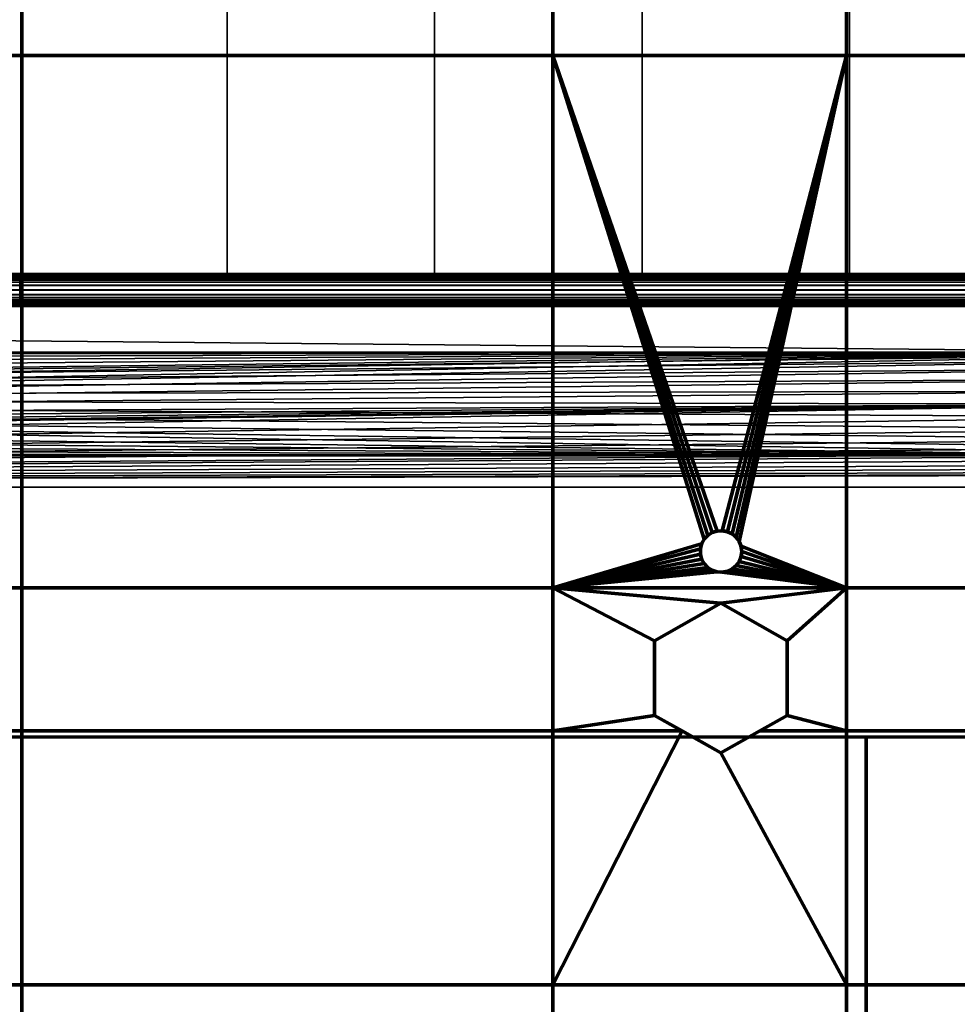
# Model space of a CAD drawing. Units: millimetres. Extents: x -122 to 808, y -517 to 18.
# Drawn here: x 302 to 347, y -471 to -424 of the extents above; entities that cross this region are included whole.
import ezdxf

# ---------------------------------------------------------------- set-up
doc = ezdxf.new("R2010")
doc.units = ezdxf.units.MM
doc.layers.add('1', color=7, linetype='Continuous', true_color=0xffffff)

# ---------------------------------------------------------------- blocks, each defined once
blk = doc.blocks.new('UG_SURFACE_047')
at = {"layer": '1', "color": 252, "linetype": 'Continuous', "lineweight": 35}
for points in [[(292.159, -418.7, -68.5), (312.159, -418.7, -68.5), (312.159, -436.2, -68.5), (292.159, -436.2, -68.5)], [(292.159, -436.2, -67.5), (312.159, -436.2, -67.5), (312.159, -418.7, -67.5), (292.159, -418.7, -67.5)], [(312.159, -418.7, -68.5), (322.159, -418.7, -68.5), (322.159, -436.2, -68.5), (312.159, -436.2, -68.5)], [(312.159, -436.2, -67.5), (322.159, -436.2, -67.5), (322.159, -418.7, -67.5), (312.159, -418.7, -67.5)], [(322.159, -418.7, -68.5), (332.159, -418.7, -68.5), (332.159, -436.2, -68.5), (322.159, -436.2, -68.5)], [(322.159, -436.2, -67.5), (332.159, -436.2, -67.5), (332.159, -418.7, -67.5), (322.159, -418.7, -67.5)], [(332.159, -418.7, -68.5), (342.159, -418.7, -68.5), (342.159, -436.2, -68.5), (332.159, -436.2, -68.5)], [(332.159, -436.2, -67.5), (342.159, -436.2, -67.5), (342.159, -418.7, -67.5), (332.159, -418.7, -67.5)], [(342.159, -418.7, -68.5), (352.159, -418.7, -68.5), (352.159, -436.2, -68.5), (342.159, -436.2, -68.5)], [(342.159, -436.2, -67.5), (352.159, -436.2, -67.5), (352.159, -418.7, -67.5), (342.159, -418.7, -67.5)], [(124.659, -436.489, -68.467), (422.159, -436.2, -68.5), (432.159, -436.2, -68.5)], [(432.159, -436.2, -68.5), (442.159, -436.2, -68.5), (749.659, -436.489, -68.467), (124.659, -436.489, -68.467)], [(124.659, -436.489, -68.467), (402.159, -436.2, -68.5), (412.159, -436.2, -68.5)], [(412.159, -436.2, -68.5), (422.159, -436.2, -68.5), (124.659, -436.489, -68.467)], [(124.659, -436.489, -68.467), (372.159, -436.2, -68.5), (392.159, -436.2, -68.5)], [(124.659, -436.489, -68.467), (362.159, -436.2, -68.5), (372.159, -436.2, -68.5)], [(392.159, -436.2, -68.5), (402.159, -436.2, -68.5), (124.659, -436.489, -68.467)], [(124.659, -436.489, -68.467), (342.159, -436.2, -68.5), (352.159, -436.2, -68.5)], [(352.159, -436.2, -68.5), (362.159, -436.2, -68.5), (124.659, -436.489, -68.467)], [(124.659, -436.489, -68.467), (322.159, -436.2, -68.5), (332.159, -436.2, -68.5)], [(124.659, -436.489, -68.467), (312.159, -436.2, -68.5), (322.159, -436.2, -68.5)], [(332.159, -436.2, -68.5), (342.159, -436.2, -68.5), (124.659, -436.489, -68.467)], [(124.659, -436.489, -68.467), (292.159, -436.2, -68.5), (312.159, -436.2, -68.5)], [(124.659, -436.267, -67.492), (749.659, -436.267, -67.492), (272.159, -436.2, -67.5), (262.159, -436.2, -67.5)], [(749.659, -436.267, -67.492), (124.659, -436.267, -67.492), (124.659, -436.33, -67.47), (749.659, -436.33, -67.47)], [(749.659, -436.33, -67.47), (124.659, -436.33, -67.47), (124.659, -436.387, -67.435), (749.659, -436.387, -67.435)], [(749.659, -436.387, -67.435), (124.659, -436.387, -67.435), (124.659, -436.435, -67.387), (749.659, -436.435, -67.387)], [(749.659, -436.435, -67.387), (124.659, -436.435, -67.387), (124.659, -436.47, -67.33), (749.659, -436.47, -67.33)], [(749.659, -436.47, -67.33), (124.659, -436.47, -67.33), (124.659, -436.492, -67.267), (749.659, -436.492, -67.267)], [(282.159, -436.2, -67.5), (272.159, -436.2, -67.5), (749.659, -436.267, -67.492)], [(749.659, -436.267, -67.492), (292.159, -436.2, -67.5), (282.159, -436.2, -67.5)], [(749.659, -436.267, -67.492), (312.159, -436.2, -67.5), (292.159, -436.2, -67.5)], [(749.659, -436.267, -67.492), (322.159, -436.2, -67.5), (312.159, -436.2, -67.5)], [(749.659, -436.267, -67.492), (332.159, -436.2, -67.5), (322.159, -436.2, -67.5)], [(749.659, -436.267, -67.492), (342.159, -436.2, -67.5), (332.159, -436.2, -67.5)], [(749.659, -436.267, -67.492), (352.159, -436.2, -67.5), (342.159, -436.2, -67.5)], [(749.659, -436.764, -68.371), (124.659, -436.764, -68.371), (124.659, -436.489, -68.467), (749.659, -436.489, -68.467)], [(749.659, -436.492, -67.267), (124.659, -436.492, -67.267), (384.659, -436.5, -67.2), (474.659, -436.5, -67.2)], [(124.659, -436.492, -67.267), (294.659, -436.5, -67.2), (384.659, -436.5, -67.2)], [(124.659, -436.533, -55.511), (384.659, -436.5, -55.8), (294.659, -436.5, -55.8)], [(124.659, -436.533, -55.511), (749.659, -436.533, -55.511), (474.659, -436.5, -55.8), (384.659, -436.5, -55.8)], [(124.659, -436.629, -55.236), (749.659, -436.629, -55.236), (749.659, -436.533, -55.511), (124.659, -436.533, -55.511)], [(124.659, -436.784, -54.989), (749.659, -436.784, -54.989), (749.659, -436.629, -55.236), (124.659, -436.629, -55.236)], [(749.659, -437.011, -68.216), (124.659, -437.011, -68.216), (124.659, -436.764, -68.371), (749.659, -436.764, -68.371)], [(124.659, -436.989, -54.784), (749.659, -436.989, -54.784), (749.659, -436.784, -54.989), (124.659, -436.784, -54.989)], [(294.659, -436.5, -55.8), (384.659, -436.5, -55.8), (377.159, -436.5, -59), (302.159, -436.5, -59)], [(384.659, -436.5, -65.6), (294.659, -436.5, -65.6), (302.159, -436.5, -64), (377.159, -436.5, -64)], [(294.659, -436.5, -65.6), (384.659, -436.5, -65.6), (384.659, -436.5, -67.2), (294.659, -436.5, -67.2)], [(302.159, -437.5, -59), (302.159, -436.5, -59), (377.159, -436.5, -59), (377.159, -437.5, -59)], [(302.159, -436.5, -64), (302.159, -437.5, -64), (377.159, -437.5, -64), (377.159, -436.5, -64)], [(124.659, -437.236, -54.629), (749.659, -437.236, -54.629), (749.659, -436.989, -54.784), (124.659, -436.989, -54.784)], [(749.659, -437.216, -68.011), (124.659, -437.216, -68.011), (124.659, -437.011, -68.216), (749.659, -437.011, -68.216)], [(749.659, -437.371, -67.764), (124.659, -437.371, -67.764), (124.659, -437.216, -68.011), (749.659, -437.216, -68.011)], [(124.659, -437.511, -54.533), (749.659, -437.511, -54.533), (749.659, -437.236, -54.629), (124.659, -437.236, -54.629)], [(749.659, -437.467, -67.489), (124.659, -437.467, -67.489), (124.659, -437.371, -67.764), (749.659, -437.371, -67.764)], [(124.659, -437.467, -67.489), (384.659, -437.5, -67.2), (294.659, -437.5, -67.2)], [(124.659, -437.467, -67.489), (749.659, -437.467, -67.489), (474.659, -437.5, -67.2), (384.659, -437.5, -67.2)], [(749.659, -437.508, -55.733), (124.659, -437.508, -55.733), (384.659, -437.5, -55.8), (474.659, -437.5, -55.8)], [(124.659, -437.508, -55.733), (294.659, -437.5, -55.8), (384.659, -437.5, -55.8)], [(124.659, -437.508, -55.733), (749.659, -437.508, -55.733), (749.659, -437.53, -55.67), (124.659, -437.53, -55.67)], [(124.659, -437.8, -54.5), (749.659, -437.8, -54.5), (749.659, -437.511, -54.533), (124.659, -437.511, -54.533)], [(124.659, -437.53, -55.67), (749.659, -437.53, -55.67), (749.659, -437.565, -55.613), (124.659, -437.565, -55.613)], [(124.659, -437.565, -55.613), (749.659, -437.565, -55.613), (749.659, -437.613, -55.565), (124.659, -437.613, -55.565)], [(124.659, -437.613, -55.565), (749.659, -437.613, -55.565), (749.659, -437.67, -55.53), (124.659, -437.67, -55.53)], [(124.659, -437.67, -55.53), (749.659, -437.67, -55.53), (749.659, -437.733, -55.508), (124.659, -437.733, -55.508)], [(124.659, -437.733, -55.508), (749.659, -437.733, -55.508), (749.659, -437.8, -55.5), (124.659, -437.8, -55.5)], [(360.502, -440.005, -54.5), (749.659, -437.8, -54.5), (124.659, -437.8, -54.5), (180.502, -440.005, -54.5)], [(180.502, -440.005, -55.5), (124.659, -437.8, -55.5), (360.502, -440.005, -55.5)], [(360.502, -440.005, -55.5), (124.659, -437.8, -55.5), (749.659, -437.8, -55.5)], [(384.659, -437.5, -55.8), (294.659, -437.5, -55.8), (302.159, -437.5, -59), (377.159, -437.5, -59)], [(294.659, -437.5, -65.6), (384.659, -437.5, -65.6), (377.159, -437.5, -64), (302.159, -437.5, -64)], [(384.659, -437.5, -65.6), (294.659, -437.5, -65.6), (294.659, -437.5, -67.2), (384.659, -437.5, -67.2)], [(180.502, -440.005, -54.5), (181.128, -440.044, -54.5), (360.502, -440.005, -54.5)], [(360.502, -440.005, -55.5), (181.128, -440.044, -55.5), (180.502, -440.005, -55.5)], [(181.128, -440.044, -54.5), (181.724, -440.238, -54.5), (360.502, -440.005, -54.5)], [(360.502, -440.005, -55.5), (181.724, -440.238, -55.5), (181.128, -440.044, -55.5)], [(360.502, -440.005, -54.5), (181.724, -440.238, -54.5), (182.253, -440.574, -54.5)], [(182.253, -440.574, -55.5), (181.724, -440.238, -55.5), (360.502, -440.005, -55.5)], [(182.253, -440.574, -54.5), (182.682, -441.031, -54.5), (360.502, -440.005, -54.5)], [(182.682, -441.031, -55.5), (182.253, -440.574, -55.5), (360.502, -440.005, -55.5)], [(182.682, -441.031, -54.5), (182.984, -441.58, -54.5), (360.502, -440.005, -54.5)], [(360.502, -440.005, -55.5), (182.984, -441.58, -55.5), (182.682, -441.031, -55.5)], [(182.984, -441.58, -54.5), (183.139, -442.187, -54.5), (360.502, -440.005, -54.5)], [(360.502, -440.005, -55.5), (359.887, -440.122, -55.5), (182.984, -443.42, -55.5), (183.139, -442.813, -55.5)], [(183.139, -442.187, -55.5), (182.984, -441.58, -55.5), (360.502, -440.005, -55.5)], [(359.887, -440.122, -55.5), (359.32, -440.389, -55.5), (182.984, -443.42, -55.5)], [(359.887, -440.122, -54.5), (360.502, -440.005, -54.5), (183.139, -442.187, -54.5)], [(360.502, -440.005, -55.5), (183.139, -442.813, -55.5), (183.139, -442.187, -55.5)], [(183.139, -442.187, -54.5), (359.32, -440.389, -54.5), (359.887, -440.122, -54.5)], [(182.984, -443.42, -55.5), (359.32, -440.389, -55.5), (358.837, -440.789, -55.5)], [(358.837, -440.789, -54.5), (359.32, -440.389, -54.5), (183.139, -442.187, -54.5)], [(358.837, -440.789, -55.5), (358.468, -441.296, -55.5), (182.984, -443.42, -55.5)], [(183.139, -442.187, -54.5), (358.468, -441.296, -54.5), (358.837, -440.789, -54.5)], [(182.984, -443.42, -55.5), (358.468, -441.296, -55.5), (358.238, -441.878, -55.5)], [(358.238, -441.878, -54.5), (358.468, -441.296, -54.5), (183.139, -442.187, -54.5)], [(358.238, -441.878, -55.5), (358.159, -442.5, -55.5), (182.984, -443.42, -55.5)], [(183.139, -442.187, -54.5), (358.159, -442.5, -54.5), (358.238, -441.878, -54.5)], [(180.502, -444.995, -55.5), (358.159, -442.5, -55.5), (127.659, -446.5, -55.5)], [(358.159, -442.5, -55.5), (358.238, -443.122, -55.5), (127.659, -446.5, -55.5)], [(358.159, -442.5, -55.5), (180.502, -444.995, -55.5), (181.128, -444.956, -55.5)], [(181.128, -444.956, -55.5), (181.724, -444.762, -55.5), (358.159, -442.5, -55.5)], [(358.159, -442.5, -55.5), (181.724, -444.762, -55.5), (182.253, -444.426, -55.5)], [(182.253, -444.426, -55.5), (182.682, -443.969, -55.5), (358.159, -442.5, -55.5)], [(182.682, -443.969, -55.5), (182.984, -443.42, -55.5), (358.159, -442.5, -55.5)], [(183.139, -442.187, -54.5), (358.837, -444.211, -54.5), (358.468, -443.704, -54.5)], [(183.139, -442.187, -54.5), (183.139, -442.813, -54.5), (360.502, -444.995, -54.5), (359.887, -444.878, -54.5)], [(359.887, -444.878, -54.5), (359.32, -444.611, -54.5), (183.139, -442.187, -54.5)], [(358.468, -443.704, -54.5), (358.238, -443.122, -54.5), (183.139, -442.187, -54.5)], [(358.238, -443.122, -54.5), (358.159, -442.5, -54.5), (183.139, -442.187, -54.5)], [(359.32, -444.611, -54.5), (358.837, -444.211, -54.5), (183.139, -442.187, -54.5)], [(730.238, -443.122, -55.5), (127.659, -446.5, -55.5), (360.502, -444.995, -55.5)], [(730.238, -443.122, -55.5), (730.468, -443.704, -55.5), (127.659, -446.5, -55.5)], [(358.238, -443.122, -55.5), (358.468, -443.704, -55.5), (127.659, -446.5, -55.5)], [(360.502, -444.995, -54.5), (183.139, -442.813, -54.5), (182.984, -443.42, -54.5)], [(182.984, -443.42, -54.5), (182.682, -443.969, -54.5), (360.502, -444.995, -54.5)], [(127.659, -446.5, -55.5), (730.468, -443.704, -55.5), (730.837, -444.211, -55.5)], [(358.468, -443.704, -55.5), (358.837, -444.211, -55.5), (127.659, -446.5, -55.5)], [(360.502, -444.995, -54.5), (182.682, -443.969, -54.5), (182.253, -444.426, -54.5)], [(127.659, -446.5, -55.5), (358.837, -444.211, -55.5), (359.32, -444.611, -55.5)], [(730.837, -444.211, -55.5), (731.32, -444.611, -55.5), (127.659, -446.5, -55.5)], [(182.253, -444.426, -54.5), (181.724, -444.762, -54.5), (360.502, -444.995, -54.5)], [(127.659, -446.5, -55.5), (731.32, -444.611, -55.5), (731.887, -444.878, -55.5)], [(127.659, -446.5, -55.5), (359.32, -444.611, -55.5), (359.887, -444.878, -55.5)], [(127.659, -446.5, -55.5), (731.887, -444.878, -55.5), (732.502, -444.995, -55.5)], [(127.659, -446.5, -55.5), (359.887, -444.878, -55.5), (360.502, -444.995, -55.5)], [(180.502, -444.995, -54.5), (127.659, -446.5, -54.5), (360.502, -444.995, -54.5)], [(360.502, -444.995, -54.5), (127.659, -446.5, -54.5), (746.659, -446.5, -54.5)], [(732.502, -444.995, -55.5), (746.659, -446.5, -55.5), (127.659, -446.5, -55.5)], [(360.502, -444.995, -54.5), (181.128, -444.956, -54.5), (180.502, -444.995, -54.5)], [(360.502, -444.995, -54.5), (181.724, -444.762, -54.5), (181.128, -444.956, -54.5)], [(127.659, -446.5, -54.5), (127.659, -446.5, -55.5), (746.659, -446.5, -55.5), (746.659, -446.5, -54.5)]]:
    blk.add_3dface(points, dxfattribs=at)
blk = doc.blocks.new('UG_SURFACE_050')
at = {"layer": '1', "color": 252, "linetype": 'Continuous', "lineweight": 70}
for points in [[(302.259, -425.7, -54.5), (288.159, -425.7, -54.5), (288.159, -411.44, -54.5), (302.259, -411.44, -54.5)], [(302.259, -411.44, -53.5), (288.159, -411.44, -53.5), (288.159, -425.7, -53.5), (302.259, -425.7, -53.5)], [(327.859, -425.7, -54.5), (302.259, -425.7, -54.5), (302.259, -411.44, -54.5), (327.859, -411.44, -54.5)], [(327.859, -411.44, -53.5), (302.259, -411.44, -53.5), (302.259, -425.7, -53.5), (327.859, -425.7, -53.5)], [(342.009, -425.7, -54.5), (327.859, -425.7, -54.5), (327.859, -411.44, -54.5), (342.009, -411.44, -54.5)], [(342.009, -411.44, -53.5), (327.859, -411.44, -53.5), (327.859, -425.7, -53.5), (342.009, -425.7, -53.5)], [(355.909, -425.7, -54.5), (342.009, -425.7, -54.5), (342.009, -411.44, -54.5), (355.909, -411.44, -54.5)], [(355.909, -411.44, -53.5), (342.009, -411.44, -53.5), (342.009, -425.7, -53.5), (355.909, -425.7, -53.5)], [(302.259, -451.35, -54.5), (288.159, -451.35, -54.5), (288.159, -425.7, -54.5), (302.259, -425.7, -54.5)], [(302.259, -425.7, -53.5), (288.159, -425.7, -53.5), (288.159, -451.35, -53.5), (302.259, -451.35, -53.5)], [(327.859, -451.35, -54.5), (302.259, -451.35, -54.5), (302.259, -425.7, -54.5), (327.859, -425.7, -54.5)], [(327.859, -425.7, -53.5), (302.259, -425.7, -53.5), (302.259, -451.35, -53.5), (327.859, -451.35, -53.5)], [(327.859, -425.7, -54.5), (335.533, -448.695, -54.5), (335.322, -448.829, -54.5)], [(335.322, -448.829, -54.5), (335.15, -449.012, -54.5), (327.859, -425.7, -54.5)], [(335.15, -449.012, -54.5), (335.029, -449.232, -54.5), (327.859, -451.35, -54.5), (327.859, -425.7, -54.5)], [(336.022, -448.602, -54.5), (335.772, -448.618, -54.5), (327.859, -425.7, -54.5), (342.009, -425.7, -54.5)], [(335.772, -448.618, -54.5), (335.533, -448.695, -54.5), (327.859, -425.7, -54.5)], [(327.859, -425.7, -53.5), (335.15, -449.012, -53.5), (335.322, -448.829, -53.5)], [(327.859, -425.7, -53.5), (327.859, -451.35, -53.5), (335.029, -449.232, -53.5), (335.15, -449.012, -53.5)], [(342.009, -425.7, -53.5), (327.859, -425.7, -53.5), (335.772, -448.618, -53.5), (336.022, -448.602, -53.5)], [(327.859, -425.7, -53.5), (335.533, -448.695, -53.5), (335.772, -448.618, -53.5)], [(335.322, -448.829, -53.5), (335.533, -448.695, -53.5), (327.859, -425.7, -53.5)], [(336.268, -448.649, -54.5), (336.022, -448.602, -54.5), (342.009, -425.7, -54.5)], [(342.009, -425.7, -53.5), (336.022, -448.602, -53.5), (336.268, -448.649, -53.5)], [(342.009, -425.7, -54.5), (336.495, -448.756, -54.5), (336.268, -448.649, -54.5)], [(336.268, -448.649, -53.5), (336.495, -448.756, -53.5), (342.009, -425.7, -53.5)], [(336.688, -448.915, -54.5), (336.495, -448.756, -54.5), (342.009, -425.7, -54.5)], [(342.009, -425.7, -53.5), (336.495, -448.756, -53.5), (336.688, -448.915, -53.5)], [(336.835, -449.118, -54.5), (336.688, -448.915, -54.5), (342.009, -425.7, -54.5)], [(342.009, -425.7, -53.5), (336.688, -448.915, -53.5), (336.835, -449.118, -53.5)], [(342.009, -425.7, -54.5), (342.009, -451.35, -54.5), (336.928, -449.351, -54.5), (336.835, -449.118, -54.5)], [(336.835, -449.118, -53.5), (336.928, -449.351, -53.5), (342.009, -451.35, -53.5), (342.009, -425.7, -53.5)], [(355.909, -451.35, -54.5), (342.009, -451.35, -54.5), (342.009, -425.7, -54.5), (355.909, -425.7, -54.5)], [(355.909, -425.7, -53.5), (342.009, -425.7, -53.5), (342.009, -451.35, -53.5), (355.909, -451.35, -53.5)], [(335.322, -448.829, -53.5), (335.322, -448.829, -54.5), (335.533, -448.695, -54.5), (335.533, -448.695, -53.5)], [(335.533, -448.695, -53.5), (335.533, -448.695, -54.5), (335.772, -448.618, -54.5), (335.772, -448.618, -53.5)], [(335.772, -448.618, -53.5), (335.772, -448.618, -54.5), (336.022, -448.602, -54.5), (336.022, -448.602, -53.5)], [(336.022, -448.602, -53.5), (336.022, -448.602, -54.5), (336.268, -448.649, -54.5), (336.268, -448.649, -53.5)], [(336.268, -448.649, -53.5), (336.268, -448.649, -54.5), (336.495, -448.756, -54.5), (336.495, -448.756, -53.5)], [(336.495, -448.756, -53.5), (336.495, -448.756, -54.5), (336.688, -448.915, -54.5), (336.688, -448.915, -53.5)], [(335.029, -449.232, -54.5), (334.967, -449.475, -54.5), (327.859, -451.35, -54.5)], [(334.967, -449.475, -53.5), (335.029, -449.232, -53.5), (327.859, -451.35, -53.5)], [(334.967, -449.475, -53.5), (334.967, -449.475, -54.5), (335.029, -449.232, -54.5), (335.029, -449.232, -53.5)], [(335.029, -449.232, -53.5), (335.029, -449.232, -54.5), (335.15, -449.012, -54.5), (335.15, -449.012, -53.5)], [(335.15, -449.012, -53.5), (335.15, -449.012, -54.5), (335.322, -448.829, -54.5), (335.322, -448.829, -53.5)], [(336.688, -448.915, -53.5), (336.688, -448.915, -54.5), (336.835, -449.118, -54.5), (336.835, -449.118, -53.5)], [(336.835, -449.118, -53.5), (336.835, -449.118, -54.5), (336.928, -449.351, -54.5), (336.928, -449.351, -53.5)], [(327.859, -451.35, -54.5), (334.967, -449.475, -54.5), (334.967, -449.725, -54.5)], [(327.859, -451.35, -53.5), (334.967, -449.725, -53.5), (334.967, -449.475, -53.5)], [(334.967, -449.725, -54.5), (335.029, -449.968, -54.5), (327.859, -451.35, -54.5)], [(327.859, -451.35, -53.5), (335.029, -449.968, -53.5), (334.967, -449.725, -53.5)], [(334.967, -449.725, -53.5), (334.967, -449.725, -54.5), (334.967, -449.475, -54.5), (334.967, -449.475, -53.5)], [(335.029, -449.968, -53.5), (335.029, -449.968, -54.5), (334.967, -449.725, -54.5), (334.967, -449.725, -53.5)], [(336.959, -449.6, -54.5), (336.928, -449.351, -54.5), (342.009, -451.35, -54.5)], [(336.928, -449.351, -53.5), (336.928, -449.351, -54.5), (336.959, -449.6, -54.5), (336.959, -449.6, -53.5)], [(336.928, -449.351, -53.5), (336.959, -449.6, -53.5), (342.009, -451.35, -53.5)], [(342.009, -451.35, -54.5), (336.928, -449.849, -54.5), (336.959, -449.6, -54.5)], [(336.959, -449.6, -53.5), (336.959, -449.6, -54.5), (336.928, -449.849, -54.5), (336.928, -449.849, -53.5)], [(342.009, -451.35, -53.5), (336.959, -449.6, -53.5), (336.928, -449.849, -53.5)], [(327.859, -451.35, -54.5), (335.029, -449.968, -54.5), (335.15, -450.188, -54.5)], [(335.15, -450.188, -53.5), (335.029, -449.968, -53.5), (327.859, -451.35, -53.5)], [(327.859, -451.35, -54.5), (335.15, -450.188, -54.5), (335.322, -450.371, -54.5)], [(335.322, -450.371, -53.5), (335.15, -450.188, -53.5), (327.859, -451.35, -53.5)], [(335.15, -450.188, -53.5), (335.15, -450.188, -54.5), (335.029, -449.968, -54.5), (335.029, -449.968, -53.5)], [(335.322, -450.371, -53.5), (335.322, -450.371, -54.5), (335.15, -450.188, -54.5), (335.15, -450.188, -53.5)], [(342.009, -451.35, -54.5), (336.688, -450.285, -54.5), (336.835, -450.082, -54.5)], [(336.835, -450.082, -53.5), (336.835, -450.082, -54.5), (336.688, -450.285, -54.5), (336.688, -450.285, -53.5)], [(336.835, -450.082, -53.5), (336.688, -450.285, -53.5), (342.009, -451.35, -53.5)], [(336.835, -450.082, -54.5), (336.928, -449.849, -54.5), (342.009, -451.35, -54.5)], [(336.928, -449.849, -53.5), (336.928, -449.849, -54.5), (336.835, -450.082, -54.5), (336.835, -450.082, -53.5)], [(342.009, -451.35, -53.5), (336.928, -449.849, -53.5), (336.835, -450.082, -53.5)], [(335.322, -450.371, -54.5), (335.533, -450.505, -54.5), (327.859, -451.35, -54.5)], [(327.859, -451.35, -53.5), (335.533, -450.505, -53.5), (335.322, -450.371, -53.5)], [(327.859, -451.35, -54.5), (335.533, -450.505, -54.5), (335.772, -450.582, -54.5)], [(335.772, -450.582, -53.5), (335.533, -450.505, -53.5), (327.859, -451.35, -53.5)], [(342.009, -451.35, -54.5), (327.859, -451.35, -54.5), (335.772, -450.582, -54.5), (336.022, -450.598, -54.5)], [(336.022, -450.598, -53.5), (335.772, -450.582, -53.5), (327.859, -451.35, -53.5), (342.009, -451.35, -53.5)], [(335.533, -450.505, -53.5), (335.533, -450.505, -54.5), (335.322, -450.371, -54.5), (335.322, -450.371, -53.5)], [(335.772, -450.582, -53.5), (335.772, -450.582, -54.5), (335.533, -450.505, -54.5), (335.533, -450.505, -53.5)], [(336.022, -450.598, -53.5), (336.022, -450.598, -54.5), (335.772, -450.582, -54.5), (335.772, -450.582, -53.5)], [(342.009, -451.35, -54.5), (336.022, -450.598, -54.5), (336.268, -450.551, -54.5)], [(336.268, -450.551, -53.5), (336.268, -450.551, -54.5), (336.022, -450.598, -54.5), (336.022, -450.598, -53.5)], [(336.268, -450.551, -53.5), (336.022, -450.598, -53.5), (342.009, -451.35, -53.5)], [(336.268, -450.551, -54.5), (336.495, -450.444, -54.5), (342.009, -451.35, -54.5)], [(336.495, -450.444, -53.5), (336.495, -450.444, -54.5), (336.268, -450.551, -54.5), (336.268, -450.551, -53.5)], [(342.009, -451.35, -53.5), (336.495, -450.444, -53.5), (336.268, -450.551, -53.5)], [(342.009, -451.35, -54.5), (336.495, -450.444, -54.5), (336.688, -450.285, -54.5)], [(336.688, -450.285, -53.5), (336.688, -450.285, -54.5), (336.495, -450.444, -54.5), (336.495, -450.444, -53.5)], [(336.688, -450.285, -53.5), (336.495, -450.444, -53.5), (342.009, -451.35, -53.5)], [(302.259, -458.25, -54.5), (288.159, -458.25, -54.5), (288.159, -451.35, -54.5), (302.259, -451.35, -54.5)], [(302.259, -451.35, -53.5), (288.159, -451.35, -53.5), (288.159, -458.25, -53.5), (302.259, -458.25, -53.5)], [(327.859, -458.25, -54.5), (302.259, -458.25, -54.5), (302.259, -451.35, -54.5), (327.859, -451.35, -54.5)], [(327.859, -451.35, -53.5), (302.259, -451.35, -53.5), (302.259, -458.25, -53.5), (327.859, -458.25, -53.5)], [(327.859, -451.35, -54.5), (342.009, -451.35, -54.5), (335.959, -452.1, -54.5)], [(335.959, -452.1, -54.5), (332.759, -453.9, -54.5), (327.859, -451.35, -54.5)], [(332.759, -453.9, -54.5), (332.759, -457.5, -54.5), (327.859, -458.25, -54.5), (327.859, -451.35, -54.5)], [(327.859, -451.35, -53.5), (332.759, -453.9, -53.5), (335.959, -452.1, -53.5)], [(335.959, -452.1, -53.5), (342.009, -451.35, -53.5), (327.859, -451.35, -53.5)], [(327.859, -451.35, -53.5), (327.859, -458.25, -53.5), (332.759, -457.5, -53.5), (332.759, -453.9, -53.5)], [(342.009, -451.35, -54.5), (339.159, -453.9, -54.5), (335.959, -452.1, -54.5)], [(335.959, -452.1, -53.5), (339.159, -453.9, -53.5), (342.009, -451.35, -53.5)], [(339.159, -457.5, -54.5), (339.159, -453.9, -54.5), (342.009, -451.35, -54.5), (342.009, -458.25, -54.5)], [(342.009, -458.25, -53.5), (342.009, -451.35, -53.5), (339.159, -453.9, -53.5), (339.159, -457.5, -53.5)], [(355.909, -458.25, -54.5), (342.009, -458.25, -54.5), (342.009, -451.35, -54.5), (355.909, -451.35, -54.5)], [(355.909, -451.35, -53.5), (342.009, -451.35, -53.5), (342.009, -458.25, -53.5), (355.909, -458.25, -53.5)], [(332.759, -453.9, -53.5), (332.759, -453.9, -54.5), (335.959, -452.1, -54.5), (335.959, -452.1, -53.5)], [(335.959, -452.1, -53.5), (335.959, -452.1, -54.5), (339.159, -453.9, -54.5), (339.159, -453.9, -53.5)], [(332.759, -457.5, -53.5), (332.759, -457.5, -54.5), (332.759, -453.9, -54.5), (332.759, -453.9, -53.5)], [(339.159, -453.9, -53.5), (339.159, -453.9, -54.5), (339.159, -457.5, -54.5), (339.159, -457.5, -53.5)], [(332.759, -457.5, -54.5), (334.092, -458.25, -54.5), (327.859, -458.25, -54.5)], [(327.859, -458.25, -53.5), (334.092, -458.25, -53.5), (332.759, -457.5, -53.5)], [(334.092, -458.25, -54.5), (332.759, -457.5, -54.5), (332.759, -457.5, -53.5), (334.092, -458.25, -53.5)], [(342.009, -458.25, -54.5), (337.826, -458.25, -54.5), (339.159, -457.5, -54.5)], [(337.826, -458.25, -53.5), (339.159, -457.5, -53.5), (339.159, -457.5, -54.5), (337.826, -458.25, -54.5)], [(339.159, -457.5, -53.5), (337.826, -458.25, -53.5), (342.009, -458.25, -53.5)], [(302.259, -470.49, -54.5), (288.159, -470.49, -54.5), (288.159, -458.25, -54.5), (302.259, -458.25, -54.5)], [(302.259, -458.25, -53.5), (288.159, -458.25, -53.5), (288.159, -470.49, -53.5), (302.259, -470.49, -53.5)], [(327.859, -470.49, -54.5), (302.259, -470.49, -54.5), (302.259, -458.25, -54.5), (327.859, -458.25, -54.5)], [(327.859, -458.25, -53.5), (302.259, -458.25, -53.5), (302.259, -470.49, -53.5), (327.859, -470.49, -53.5)], [(327.859, -470.49, -54.5), (327.859, -458.25, -54.5), (334.092, -458.25, -54.5)], [(334.092, -458.25, -54.5), (335.959, -459.3, -54.5), (342.009, -470.49, -54.5), (327.859, -470.49, -54.5)], [(327.859, -470.49, -53.5), (342.009, -470.49, -53.5), (335.959, -459.3, -53.5), (334.092, -458.25, -53.5)], [(334.092, -458.25, -53.5), (327.859, -458.25, -53.5), (327.859, -470.49, -53.5)], [(334.092, -458.25, -53.5), (335.959, -459.3, -53.5), (335.959, -459.3, -54.5), (334.092, -458.25, -54.5)], [(335.959, -459.3, -54.5), (337.826, -458.25, -54.5), (342.009, -458.25, -54.5), (342.009, -470.49, -54.5)], [(337.826, -458.25, -54.5), (335.959, -459.3, -54.5), (335.959, -459.3, -53.5), (337.826, -458.25, -53.5)], [(342.009, -470.49, -53.5), (342.009, -458.25, -53.5), (337.826, -458.25, -53.5), (335.959, -459.3, -53.5)], [(355.909, -470.49, -54.5), (342.009, -470.49, -54.5), (342.009, -458.25, -54.5), (355.909, -458.25, -54.5)], [(355.909, -458.25, -53.5), (342.009, -458.25, -53.5), (342.009, -470.49, -53.5), (355.909, -470.49, -53.5)], [(302.259, -492.7, -54.5), (288.159, -492.7, -54.5), (288.159, -470.49, -54.5), (302.259, -470.49, -54.5)], [(302.259, -470.49, -53.5), (288.159, -470.49, -53.5), (288.159, -492.7, -53.5), (302.259, -492.7, -53.5)], [(327.859, -492.7, -54.5), (302.259, -492.7, -54.5), (302.259, -470.49, -54.5), (327.859, -470.49, -54.5)], [(327.859, -470.49, -53.5), (302.259, -470.49, -53.5), (302.259, -492.7, -53.5), (327.859, -492.7, -53.5)], [(342.009, -492.7, -54.5), (327.859, -492.7, -54.5), (327.859, -470.49, -54.5), (342.009, -470.49, -54.5)], [(342.009, -470.49, -53.5), (327.859, -470.49, -53.5), (327.859, -492.7, -53.5), (342.009, -492.7, -53.5)], [(355.909, -492.7, -54.5), (342.009, -492.7, -54.5), (342.009, -470.49, -54.5), (355.909, -470.49, -54.5)], [(355.909, -470.49, -53.5), (342.009, -470.49, -53.5), (342.009, -492.7, -53.5), (355.909, -492.7, -53.5)]]:
    blk.add_3dface(points, dxfattribs=at)
blk = doc.blocks.new('UG_SURFACE_057')
at = {"layer": '1', "color": 27, "linetype": 'Continuous', "lineweight": 70}
for points in [[(-121.541, 7.8, 3.5), (797.959, 17.3, 3.5), (797.959, -516.7, 3.5), (-112.041, -516.7, 3.5)], [(797.959, -516.7, 7.5), (797.959, 17.3, 7.5), (-121.541, 7.8, 7.5), (-121.541, -507.2, 7.5)]]:
    blk.add_3dface(points, dxfattribs=at)
blk = doc.blocks.new('UG_SURFACE_058')
at = {"layer": '1', "color": 27, "linetype": 'Continuous', "lineweight": 70}
for points in [[(342.957, -517.2, 3.5), (272.057, -517.2, 3.5), (279.904, -458.536, 3.5), (342.957, -458.536, 3.5)], [(342.957, -458.536, 3.5), (413.857, -458.536, 3.5), (413.857, -517.2, 3.5), (342.957, -517.2, 3.5)]]:
    blk.add_3dface(points, dxfattribs=at)

msp = doc.modelspace()

# ---------------------------------------------------------------- linework, layer by layer
at = {"layer": '1', "color": 252, "linetype": 'Continuous', "lineweight": 35}
for p, q in [((124.659, -436.2, -67.5), (749.659, -436.2, -67.5)), ((749.659, -436.2, -68.5), (124.659, -436.2, -68.5)), ((749.659, -436.5, -67.2), (124.659, -436.5, -67.2)), ((124.659, -436.5, -55.8), (749.659, -436.5, -55.8)), ((377.159, -436.5, -64), (302.159, -436.5, -64)), ((377.159, -436.5, -59), (302.159, -436.5, -59)), ((302.159, -437.5, -59), (302.159, -436.5, -59)), ((302.159, -436.5, -64), (302.159, -437.5, -64)), ((749.659, -437.5, -55.8), (124.659, -437.5, -55.8)), ((124.659, -437.5, -67.2), (749.659, -437.5, -67.2)), ((749.659, -437.8, -54.5), (124.659, -437.8, -54.5)), ((124.659, -437.8, -55.5), (749.659, -437.8, -55.5)), ((377.159, -437.5, -59), (302.159, -437.5, -59)), ((377.159, -437.5, -64), (302.159, -437.5, -64)), ((746.659, -446.5, -54.5), (127.659, -446.5, -54.5)), ((746.659, -446.5, -55.5), (127.659, -446.5, -55.5))]:
    msp.add_line(p, q, dxfattribs=at)
at = {"layer": '1', "color": 252, "linetype": 'Continuous', "lineweight": 70}
for p, q in [((332.759, -453.9, -53.5), (335.959, -452.1, -53.5)), ((335.959, -452.1, -54.5), (332.759, -453.9, -54.5)), ((335.959, -452.1, -54.5), (335.959, -452.1, -53.5)), ((339.159, -453.9, -54.5), (335.959, -452.1, -54.5)), ((335.959, -452.1, -53.5), (339.159, -453.9, -53.5)), ((332.759, -457.5, -54.5), (332.759, -453.9, -54.5)), ((332.759, -457.5, -53.5), (332.759, -453.9, -53.5)), ((332.759, -453.9, -54.5), (332.759, -453.9, -53.5)), ((339.159, -453.9, -53.5), (339.159, -457.5, -53.5)), ((339.159, -453.9, -54.5), (339.159, -457.5, -54.5)), ((339.159, -453.9, -53.5), (339.159, -453.9, -54.5)), ((332.759, -457.5, -53.5), (332.759, -457.5, -54.5)), ((335.959, -459.3, -53.5), (332.759, -457.5, -53.5)), ((332.759, -457.5, -54.5), (335.959, -459.3, -54.5)), ((339.159, -457.5, -53.5), (335.959, -459.3, -53.5)), ((335.959, -459.3, -54.5), (339.159, -457.5, -54.5)), ((339.159, -457.5, -54.5), (339.159, -457.5, -53.5)), ((335.959, -459.3, -54.5), (335.959, -459.3, -53.5))]:
    msp.add_line(p, q, dxfattribs=at)
at = {"layer": '1', "color": 252, "linetype": 'Continuous', "lineweight": 70, "extrusion": (0, 0, -1)}
for centre in [(-335.959, -449.6, 54.5), (-335.959, -449.6, 53.5)]:
    msp.add_circle(centre, 1, dxfattribs=at)
at = {"layer": '1', "color": 252, "linetype": 'Continuous', "lineweight": 35, "extrusion": (0, -1, 2.94903e-17)}
msp.add_arc((302.159, -61.5, 436.5), 2.5, 90, 270, dxfattribs=at)
at = {"layer": '1', "color": 252, "linetype": 'Continuous', "lineweight": 35, "extrusion": (0, 1, -2.94903e-17)}
msp.add_arc((-302.159, -61.5, -437.5), 2.5, 270, 90, dxfattribs=at)
at = {"layer": '1', "color": 27, "linetype": 'Continuous', "lineweight": 70}
for points, knots in [([(797.955, 17.8, 3.5), (803.455, 17.8, 3.5), (807.955, 13.3, 3.5), (807.955, 7.8, 3.5), (807.955, 7.8, 3.5), (807.955, -507.2, 3.5), (807.955, -507.2, 3.5), (807.955, -512.7, 3.5), (803.455, -517.2, 3.5), (797.955, -517.2, 3.5), (797.955, -517.2, 3.5), (-112.041, -517.2, 3.5), (-112.041, -517.2, 3.5), (-117.541, -517.2, 3.5), (-122.041, -512.7, 3.5), (-122.041, -507.2, 3.5), (-122.041, -507.2, 3.5), (-122.041, 7.8, 3.5), (-122.041, 7.8, 3.5), (-122.041, 13.3, 3.5), (-117.541, 17.8, 3.5), (-112.041, 17.8, 3.5), (-112.041, 17.8, 3.5), (797.955, 17.8, 3.5), (797.955, 17.8, 3.5)], [0, 0, 0, 0, 0.125, 0.125, 0.125, 0.25, 0.25, 0.25, 0.375, 0.375, 0.375, 0.5, 0.5, 0.5, 0.625, 0.625, 0.625, 0.75, 0.75, 0.75, 0.875, 0.875, 0.875, 1, 1, 1, 1]), ([(418.758, -458.037, 3.5), (418.758, -458.037, 3.5), (418.758, -370.636, 3.5), (418.758, -370.636, 3.5), (418.758, -370.361, 3.5), (418.532, -370.136, 3.5), (418.257, -370.136, 3.5), (418.257, -370.136, 3.5), (267.657, -370.136, 3.5), (267.657, -370.136, 3.5), (267.382, -370.136, 3.5), (267.157, -370.361, 3.5), (267.157, -370.636, 3.5)], [0, 0, 0, 0, 0.25, 0.25, 0.25, 0.5, 0.5, 0.5, 0.75, 0.75, 0.75, 1, 1, 1, 1]), ([(267.157, -370.636, 3.5), (267.157, -370.636, 3.5), (267.157, -458.037, 3.5), (267.157, -458.037, 3.5), (267.157, -458.312, 3.5), (267.382, -458.536, 3.5), (267.657, -458.536, 3.5), (267.657, -458.536, 3.5), (418.257, -458.536, 3.5), (418.257, -458.536, 3.5), (418.532, -458.536, 3.5), (418.758, -458.312, 3.5), (418.758, -458.037, 3.5)], [0, 0, 0, 0, 0.25, 0.25, 0.25, 0.5, 0.5, 0.5, 0.75, 0.75, 0.75, 1, 1, 1, 1])]:
    msp.add_open_spline(points, degree=3, knots=knots, dxfattribs=at)

# ---------------------------------------------------------------- block references
for name in ['UG_SURFACE_057', 'UG_SURFACE_058']:
    msp.add_blockref(name, (0, 0), dxfattribs=at)
at = {"layer": '1', "color": 252, "linetype": 'Continuous', "lineweight": 70}
msp.add_blockref('UG_SURFACE_050', (0, 0), dxfattribs=at)
at = {"layer": '1', "color": 252, "linetype": 'Continuous', "lineweight": 35}
msp.add_blockref('UG_SURFACE_047', (0, 0), dxfattribs=at)

doc.saveas('drawing.dxf')
